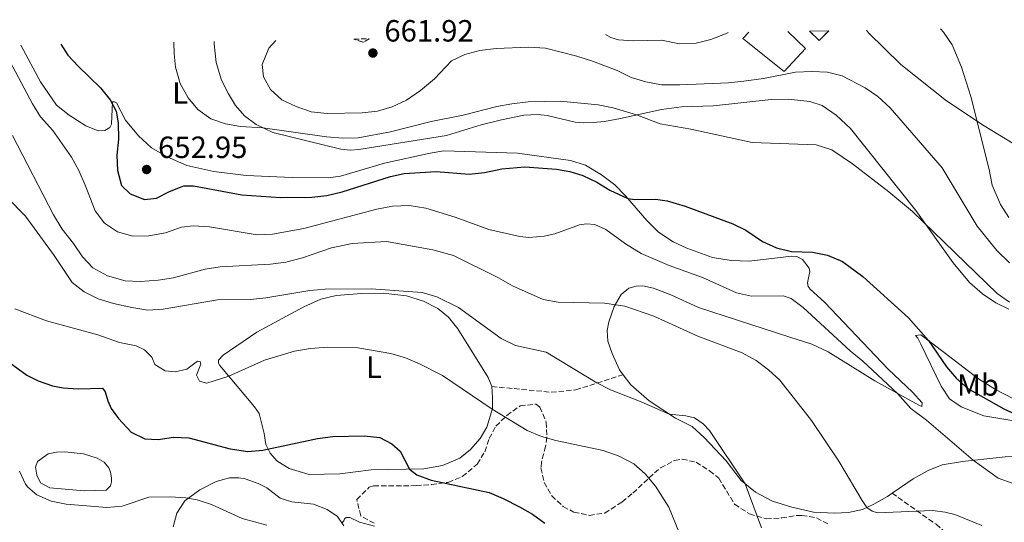
# Model space of a CAD drawing. Units: metres. Extents: x 621619 to 625087, y 4699420 to 4701794.
# Drawn here: x 622119 to 622441, y 4701586 to 4701750 of the extents above; entities that cross this region are included whole.
import ezdxf
from ezdxf.enums import TextEntityAlignment as Align

# ---------------------------------------------------------------- set-up
doc = ezdxf.new("R2010")
doc.units = ezdxf.units.M
doc.header["$MEASUREMENT"] = 0
doc.linetypes.add('DGN Style 3', pattern=[2.435890702152634, 1.739921930109024, -0.6959687720436097])
for name, color, linetype, lineweight in [('Balsa-alberca', 142, 'Continuous', 0), ('construcción   en ruinas', 1, 'Continuous', 0), ('contrucción  en ruinas', 1, 'DGN Style 3', 13), ('Cota de punto acotado terreno', 7, 'Continuous', 0), ('Curva de nivel directora', 30, 'Continuous', 30), ('Curva de nivel intermedia', 30, 'Continuous', 0), ('Etiqueta de uso rústico', 92, 'Continuous', 0), ('Línea  de muro-pared o tapia', 1, 'Continuous', 13), ('Línea de cambio de uso (parcela vista)', 92, 'Continuous', 0), ('Punto acotado terreno (símbolo)', 7, 'Continuous', 0), ('Senda', 7, 'DGN Style 3', 0), ('Zona arbolada', 92, 'DGN Style 3', 0)]:
    doc.layers.add(name, color=color, linetype=linetype, lineweight=lineweight)
doc.styles.add('Style-Arial', font='arial.ttf')

# ---------------------------------------------------------------- blocks, each defined once
blk = doc.blocks.new('5PATER')
at = {"layer": 'Punto acotado terreno (símbolo)', "linetype": 'Continuous', "lineweight": 0}
h = blk.add_hatch(color=51, dxfattribs=at)
edge = h.paths.add_edge_path()
edge.add_ellipse((0, 0), major_axis=(-0.1095731443231308, -0.1110710700762829), ratio=0.9994222409660317, start_angle=0, end_angle=360)

msp = doc.modelspace()

# ---------------------------------------------------------------- linework, layer by layer
at = {"layer": 'Balsa-alberca', "color": 142, "linetype": 'Continuous', "lineweight": 0, "elevation": 619.4600000000063, "flags": 128}
msp.add_lwpolyline([(622128.8799999999, 4701597.640000001), (622125.8899999997, 4701599.310000001), (622124.6799999997, 4701601.730000001), (622124.2300000006, 4701604.369999999), (622124.9199999999, 4701606.180000001), (622128.3799999999, 4701608.76), (622131.0499999998, 4701609.27), (622133.8200000003, 4701609.369999999), (622139.8399999999, 4701608.699999999), (622144.2999999998, 4701607.350000001), (622146.5999999996, 4701606.039999999), (622148.2100000001, 4701604.210000001), (622148.7100000001, 4701602.779999999), (622149.0099999999, 4701600.869999999), (622149, 4701599.560000001), (622148.7100000001, 4701598.27), (622147.2800000003, 4701596.890000001), (622140.1299999999, 4701596.66), (622128.8799999999, 4701597.640000001)], close=True, dxfattribs=at)
msp.add_lwpolyline([(622128.8799999999, 4701597.640000001), (622125.8899999997, 4701599.310000001), (622124.6799999997, 4701601.730000001), (622124.2300000006, 4701604.369999999), (622124.9199999999, 4701606.180000001), (622128.3799999999, 4701608.76), (622131.0499999998, 4701609.27), (622133.8200000003, 4701609.369999999), (622139.8399999999, 4701608.699999999), (622144.2999999998, 4701607.350000001), (622146.5999999996, 4701606.039999999), (622148.2100000001, 4701604.210000001), (622148.7100000001, 4701602.779999999), (622149.0099999999, 4701600.869999999), (622149, 4701599.560000001), (622148.7100000001, 4701598.27), (622147.2800000003, 4701596.890000001), (622140.1299999999, 4701596.66), (622128.8799999999, 4701597.640000001)], dxfattribs=at)
at = {"layer": 'construcción   en ruinas', "color": 1, "linetype": 'Continuous', "lineweight": 0, "extrusion": (0.2082712154683706, -0.2176457638390189, 0.9535478080779471), "elevation": -893056.3417854718, "flags": 128}
msp.add_lwpolyline([(3700337.955965623, 2829085.457228744), (3700342.547613247, 2829081.008973797), (3700338.08040288, 2829080.876190066), (3700337.955965623, 2829085.457228744)], close=True, dxfattribs=at)
at = {"layer": 'contrucción  en ruinas', "color": 1, "linetype": 'DGN Style 3', "lineweight": 13, "extrusion": (0.2082712154683706, -0.2176457638390189, 0.9535478080779471), "elevation": -893056.3417854718, "flags": 128}
msp.add_lwpolyline([(3700342.547613247, 2829081.008973797), (3700338.08040288, 2829080.876190066), (3700337.955965623, 2829085.457228744)], dxfattribs=at)
at = {"layer": 'Curva de nivel directora', "color": 30, "linetype": 'Continuous', "lineweight": 30, "flags": 128}
for points, elevation in [([(622132.4999999999, 4701742.330000001), (622134.7599999995, 4701738.840000002), (622138.1399999991, 4701735.170000002), (622145.4500000003, 4701728.160000003), (622148.6299999988, 4701724.260000002), (622150.5099999986, 4701720.530000002), (622151.2599999995, 4701716.670000001), (622151.3699999992, 4701711.42), (622150.77, 4701706.210000004), (622151.0099999993, 4701701.189999999), (622152.3100000002, 4701696.29), (622155.1399999999, 4701693.51), (622159.76, 4701691.680000002), (622163.7099999995, 4701692.15), (622167.9299999997, 4701694.340000002), (622172.5999999989, 4701696.130000002), (622175.7899999984, 4701696.200000001), (622191.5399999998, 4701693.199999999), (622204.1999999998, 4701692.310000001), (622214.4100000003, 4701692.439999999), (622219.379999999, 4701693.029999999), (622224.2899999997, 4701694.16), (622240.1500000005, 4701699.25), (622244.6099999996, 4701700.199999999), (622255.0500000003, 4701700.840000001), (622265.8300000007, 4701700.01), (622270.7999999993, 4701700.539999999), (622276.4599999988, 4701701.720000002), (622284.0199999983, 4701702.37), (622294.3400000002, 4701701.580000001), (622298.6999999988, 4701700.800000001), (622302.9500000002, 4701699.510000002), (622307.4400000006, 4701697.360000002), (622311.73, 4701694.760000002), (622317.5899999985, 4701692.060000001), (622319.8799999994, 4701691.740000002), (622326.6099999995, 4701691.779999999), (622330.4000000004, 4701691.25), (622336.2999999991, 4701689.480000002), (622351.9099999996, 4701683.76), (622356.1599999988, 4701681.710000004), (622361.5900000001, 4701677.950000001), (622366.1499999999, 4701675.890000002), (622371.0800000007, 4701674.760000001), (622377.9000000004, 4701674.470000001), (622382.7999999998, 4701673.490000002), (622387.6799999991, 4701671.520000001), (622394.3299999988, 4701666.54), (622409.2099999984, 4701653.110000002), (622415.7100000005, 4701645.710000001), (622421.6000000003, 4701637.140000001), (622424.9100000006, 4701633.33), (622428.65, 4701630.010000001), (622440.3699999991, 4701623.439999999), (622454.0499999984, 4701617.050000001)], 650.0000000000001), ([(622108.7599999999, 4701643.510000001), (622121.3499999985, 4701634.4), (622125.099999999, 4701632.59), (622129.7999999997, 4701630.890000002), (622133.2599999997, 4701630.25), (622138.1700000004, 4701629.95), (622146.1399999987, 4701630.12), (622147.0099999983, 4701628.990000002), (622147.8199999996, 4701626.050000002), (622148.9699999986, 4701623.550000001), (622151.3699999992, 4701620.230000001), (622155.4799999996, 4701615.850000001), (622159.940000001, 4701613.600000001), (622164.2399999994, 4701613.430000001), (622169.2399999994, 4701614.199999999), (622174.2399999995, 4701613.980000002), (622187.730000001, 4701610.37), (622193.509999999, 4701609.440000001), (622198.489999999, 4701609.880000001), (622216.2799999987, 4701613.74), (622221.240000001, 4701614.369999999), (622231.5199999983, 4701614.640000002), (622236.6599999992, 4701614.04), (622240.5899999986, 4701612.030000002), (622243.2599999997, 4701609.570000002), (622246.36, 4701603.78), (622248.7200000002, 4701601.869999999), (622253.4099999996, 4701600.130000001), (622272.3300000004, 4701596.109999999), (622276.9500000007, 4701594.200000001), (622282.1999999988, 4701591.480000001), (622286.4999999992, 4701589.060000002), (622290.519999998, 4701586.08)], 625.0000000000001)]:
    msp.add_lwpolyline(points, dxfattribs=dict(at, elevation=elevation))
at = {"layer": 'Curva de nivel intermedia', "color": 30, "linetype": 'Continuous', "lineweight": 0, "flags": 128}
for points, elevation in [([(622419.6500000012, 4701747.409999999), (622420.6900000006, 4701746.249999999), (622423.5000000001, 4701742.140000001), (622426.4800000018, 4701734.839999998), (622429.5399999997, 4701725.320000002), (622435.5099999999, 4701701.539999999), (622436.5500000014, 4701696.34), (622439.2100000012, 4701690.019999999), (622441.9800000007, 4701685.859999998)], 665), ([(622310.2800000015, 4701745.480000001), (622312.0300000017, 4701744.499999999), (622314.5599999997, 4701743.819999999), (622319.5500000009, 4701743.5), (622328.6600000014, 4701743.699999998), (622334.4100000004, 4701742.429999999), (622339.8600000021, 4701742.699999999), (622344.7100000001, 4701743.909999998), (622349.5100000012, 4701745.719999999), (622350.3300000015, 4701746.180000001)], 665), ([(622113.140000001, 4701741.990000002), (622123.1900000002, 4701722.86), (622125.9000000014, 4701718.66), (622129.8399999999, 4701714.239999999), (622135.9300000007, 4701705.52), (622138.3300000012, 4701701.140000001), (622140.4600000014, 4701696.4), (622143.7200000003, 4701687.949999998), (622146.7500000012, 4701683.979999999), (622151.0000000002, 4701681.17), (622156.0300000017, 4701679.699999998), (622161.2400000019, 4701679.84), (622166.6900000012, 4701680.82), (622171.8500000001, 4701682.630000001), (622175.6600000011, 4701683.159999998), (622180.9900000021, 4701682.779999998), (622196.5399999999, 4701680.13), (622201.6400000006, 4701680.430000001), (622211.8500000008, 4701682.249999999), (622235.6199999999, 4701688.51), (622240.7500000017, 4701689.539999999), (622246.2000000011, 4701689.730000001), (622251.7000000019, 4701688.850000001), (622261.2700000008, 4701685.959999999), (622272.25, 4701681.889999999), (622282.2900000004, 4701679.600000001), (622285.280000001, 4701679.320000002), (622290.2600000009, 4701679.75), (622293.7400000012, 4701680.51), (622301.8300000003, 4701683.439999999), (622304.1500000004, 4701683.769999999), (622306.7900000003, 4701683.539999999), (622310.4100000013, 4701681.869999999), (622316.8600000021, 4701677.269999999), (622321.9200000003, 4701674.119999999), (622331.0900000011, 4701670.13), (622342.0099999999, 4701666.279999998), (622353.1100000021, 4701661.27), (622357.9900000015, 4701660.17), (622368.3400000003, 4701660.3), (622370.9000000019, 4701659.439999999), (622374.8899999994, 4701656.429999998), (622390.1600000003, 4701642.329999999), (622394.2999999998, 4701638.949999999), (622405.65, 4701628.430000001), (622409.9400000017, 4701623.54), (622415.0600000002, 4701619.689999999), (622430.350000001, 4701606.609999998), (622438.5400000007, 4701600.84), (622443.4300000013, 4701599.050000001)], 645.0000000000001), ([(622169.4200000004, 4701742.980000001), (622169.4400000006, 4701739.239999999), (622169.9700000003, 4701734.900000001), (622171.5000000015, 4701729.579999999), (622174.0700000018, 4701724.880000001), (622177.2600000014, 4701721.039999999), (622181.4800000016, 4701718.07), (622186.2000000001, 4701716.4), (622191.170000001, 4701715.49), (622198.4000000019, 4701715.119999999), (622219.1900000012, 4701712.140000001), (622224.5300000011, 4701711.680000001), (622229.52, 4701711.82), (622240.1500000005, 4701713.74), (622253.3499999993, 4701717.17), (622263.820000001, 4701719.230000001), (622274.8200000004, 4701722.029999998), (622279.7300000011, 4701722.939999999), (622285.0300000008, 4701723.58), (622295.4800000002, 4701723.83), (622307.9200000013, 4701722.619999998), (622312.8200000008, 4701721.65), (622320.4600000005, 4701719.310000001), (622328.190000002, 4701716.409999999), (622338.1299999997, 4701714.619999999), (622358.2400000019, 4701710.31), (622379.1000000006, 4701709.489999999), (622384.2100000002, 4701707.859999999), (622390.9300000013, 4701703.34), (622402.8400000003, 4701694.16), (622410.5200000005, 4701687.779999998), (622438.1400000006, 4701661.06), (622442.230000001, 4701658.199999998)], 655), ([(622202.6500000008, 4701743.569999999), (622200.4400000003, 4701741.09), (622198.1900000017, 4701735.779999999), (622198.67, 4701731.759999998), (622200.9299999998, 4701727.539999999), (622204.6400000001, 4701724.189999999), (622209.3400000008, 4701722.050000001), (622214.1900000012, 4701720.300000001), (622219.4600000017, 4701719.749999999), (622230.87, 4701719.970000001), (622235.8700000001, 4701720.56), (622240.6800000002, 4701721.939999999), (622245.3700000019, 4701724.13), (622249.8700000013, 4701727.21), (622254.5200000005, 4701731.099999999), (622260.0599999992, 4701736.890000001), (622264.4300000012, 4701739.019999998), (622269.2600000015, 4701740.31), (622274.6200000015, 4701740.989999999), (622285.1700000016, 4701741.430000001), (622290.7200000016, 4701741.05), (622300.9299999995, 4701738.460000002), (622306.0300000003, 4701736.84), (622314.1200000015, 4701733.73), (622318.6900000003, 4701731.539999999), (622323.4600000002, 4701730.050000001), (622328.5899999999, 4701729.13), (622334.5600000002, 4701729.099999999), (622350.440000001, 4701729.76), (622355.420000001, 4701730.249999999), (622361.9000000008, 4701731.189999999), (622372.3200000012, 4701733.24), (622377.6299999999, 4701733.499999999), (622382.7500000006, 4701733.260000001), (622387.5899999997, 4701732), (622395.1300000013, 4701728.140000001), (622399.2199999995, 4701725.259999998), (622403.2400000005, 4701721.630000001), (622420.2400000013, 4701702.029999998), (622431.6600000008, 4701682.989999998), (622438.0900000016, 4701675.060000001), (622442.1900000008, 4701671.08)], 660.0000000000001), ([(622116.7500000006, 4701712.63), (622130.1100000005, 4701686.730000001), (622132.9600000002, 4701681.970000001), (622136.6100000002, 4701677.400000001), (622139.5200000004, 4701673), (622142.9800000006, 4701669.399999999), (622147.7200000013, 4701666.779999999), (622153.4400000012, 4701665.149999999), (622158.4400000012, 4701664.970000001), (622164.2800000019, 4701665.38), (622169.2200000016, 4701666.17), (622179.5700000004, 4701669.019999999), (622184.5300000003, 4701669.699999998), (622200.9800000011, 4701670.609999998), (622205.9400000012, 4701671.259999999), (622211.3700000005, 4701672.699999998), (622220.8300000018, 4701675.98), (622227.6, 4701677.400000001), (622238.8600000008, 4701677.96), (622253.9400000017, 4701675.329999999), (622260.7099999997, 4701673.399999999), (622275.3900000004, 4701666.149999999), (622279.9800000014, 4701663.529999999), (622289.9800000016, 4701659.119999999), (622294.8800000012, 4701658.16), (622309.9500000007, 4701657.930000001), (622316.6200000006, 4701656.88), (622326.1400000001, 4701653.649999999), (622340.5000000012, 4701647.099999999), (622354.8800000001, 4701641.720000001), (622359.4800000001, 4701639.15), (622363.5200000014, 4701636.15), (622367.1700000013, 4701632.749999999), (622377.5899999995, 4701619.65), (622386.4499999998, 4701606.38), (622394.0899999996, 4701593.49), (622395.6699999999, 4701591.25), (622397.3600000021, 4701590.060000001), (622399.100000001, 4701589.439999999), (622417.0700000017, 4701590.2), (622421.1700000011, 4701589.679999999), (622424.3600000007, 4701588.960000002), (622433.1699999997, 4701585.369999999)], 640), ([(622108.5499999998, 4701698.800000001), (622120.9400000017, 4701686.259999999), (622130.3300000017, 4701673.46), (622136.2100000001, 4701664.66), (622140.1300000006, 4701661.550000001), (622144.6900000004, 4701659.329999999), (622149.7000000017, 4701657.82), (622155.6900000019, 4701656.439999999), (622160.9000000021, 4701655.619999999), (622165.9, 4701655.890000001), (622183.6500000019, 4701658.980000001), (622194.3600000006, 4701659.07), (622199.3700000019, 4701659.59), (622213.790000001, 4701662.05), (622218.7900000011, 4701662.45), (622233.7900000014, 4701662.589999998), (622250.4200000011, 4701661.390000001), (622255.190000001, 4701659.91), (622262.3500000003, 4701656.48), (622276.3, 4701646.380000001), (622280.8900000011, 4701644.119999999), (622290.9900000019, 4701641.850000001), (622307.4400000006, 4701631.91), (622311.900000002, 4701629.659999999), (622321.9200000003, 4701625.720000002), (622331.070000001, 4701621.680000001), (622336.5100000014, 4701621.170000001), (622339.3800000013, 4701620.449999998), (622342.1700000009, 4701618.529999998), (622344.2600000007, 4701616.289999999), (622355.9000000015, 4701598.98), (622361.2300000002, 4701584.569999999)], 635.0000000000001), ([(622117.5199999996, 4701656.01), (622127.7900000003, 4701652.099999999), (622144.5400000006, 4701647.560000001), (622151.6799999998, 4701645.06), (622157.1300000015, 4701643.909999999), (622159.8200000003, 4701642.619999999), (622162.2000000008, 4701640.25), (622163.2300000011, 4701637.880000001), (622166.5300000004, 4701635.769999999), (622169.8000000004, 4701635.5), (622173.5900000012, 4701636.390000001), (622177.0900000016, 4701638.969999999), (622178.0100000004, 4701638.869999998), (622178.2000000002, 4701637.960000001), (622176.7400000007, 4701634.420000001), (622177.7500000009, 4701632.409999999), (622180.1300000015, 4701631.74), (622187.2900000007, 4701634.079999999), (622198.9500000017, 4701639.32), (622208.7300000006, 4701642.230000001), (622213.9500000019, 4701643.09), (622219.6000000002, 4701643.569999999), (622229.4800000021, 4701643.259999999), (622240.2000000019, 4701641.499999999), (622244.9699999995, 4701640.02), (622249.5800000008, 4701638.06), (622257.1300000012, 4701634.239999999), (622273.3600000008, 4701623.350000001), (622284.7600000004, 4701616.310000001), (622289.3600000002, 4701614.330000001), (622294.0600000008, 4701613.060000001), (622309.5400000017, 4701609.829999999), (622314.8000000011, 4701608.019999999), (622319.5300000008, 4701605.48), (622323.2800000013, 4701602.17), (622326.6000000006, 4701598.210000001), (622330.9500000002, 4701591.3), (622342.7200000007, 4701562.470000001)], 630.0000000000001), ([(622119.0100000004, 4701603.09), (622120.9500000007, 4701598.859999998), (622121.6700000003, 4701597.830000001), (622124.6200000007, 4701595.350000001), (622129.3000000013, 4701593.3), (622134.2099999996, 4701592.350000001), (622147.5200000001, 4701591.259999999), (622152.5000000001, 4701591.659999999), (622161.2300000007, 4701594.539999999), (622168.2699999993, 4701594.730000001), (622173.2600000005, 4701594.34), (622176.9599999997, 4701593.67), (622181.7300000018, 4701592.16), (622191.6500000015, 4701587.63), (622199.7300000017, 4701585.460000001)], 620.0000000000001), ([(622224.2500000016, 4701586.13), (622224.9300000012, 4701586.869999999), (622225.11, 4701587.48), (622225.6200000017, 4701587.929999999), (622226.8600000001, 4701587.92), (622230.0200000008, 4701586.469999999), (622234.8399999997, 4701585.140000001)], 620.0000000000001)]:
    msp.add_lwpolyline(points, dxfattribs=dict(at, elevation=elevation))
at = {"layer": 'Línea  de muro-pared o tapia', "color": 1, "linetype": 'Continuous', "lineweight": 13}
msp.add_polyline3d([(622369.8200000003, 4701746.529999999, 665.0599999999977), (622375.6500000004, 4701740.970000001, 663.9100000000036), (622368.6900000004, 4701733.460000001, 663.9100000000036), (622355.1699999999, 4701744.27, 667.4499999999971), (622357.1299999999, 4701746.310000001, 667.4499999999971)], dxfattribs=at)
at = {"layer": 'Línea de cambio de uso (parcela vista)', "color": 92, "linetype": 'Continuous', "lineweight": 0}
for points in [[(622445.8700000001, 4701708.460000001, 666.429999999993), (622433.9100000003, 4701715.730000001, 665.2100000000064), (622421.6500000004, 4701723.939999999, 664.0500000000029), (622406.7000000002, 4701735.75, 663.5500000000029), (622396.2100000001, 4701746.109999999, 663.5500000000029), (622395.54, 4701746.99, 663.6100000000006)], [(622316.0899999999, 4701634.539999999, 636.3699999999953), (622314.9100000003, 4701636.119999999, 636.5599999999977), (622312.4600000001, 4701641.430000001, 637.3399999999965), (622311.0899999999, 4701645.449999999, 638), (622310.8899999997, 4701648.949999999, 638.3899999999994), (622311.3600000005, 4701651.810000001, 639.0599999999977), (622313.1799999997, 4701656.75, 639.7700000000041), (622315.4400000004, 4701660.689999999, 640.9400000000023), (622317.9600000001, 4701662.800000001, 640.9900000000052), (622320.3399999999, 4701663.41, 641.0500000000029), (622322.4699999997, 4701663.51, 641.1600000000036), (622325.9800000006, 4701662.75, 641.2100000000064), (622331.6500000004, 4701660.609999999, 641.7700000000041), (622340.6399999997, 4701656.5, 641.929999999993), (622370.4500000002, 4701646.83, 641.9900000000052), (622377.6200000001, 4701644.5, 642.3699999999953), (622383, 4701641.970000001, 642.9799999999959), (622398.2599999999, 4701632.49, 644.1999999999971), (622412.5899999999, 4701624.619999999, 645.75), (622413.54, 4701624.140000001, 646.1399999999994), (622413.6900000004, 4701625.32, 646.0800000000017), (622410.5700000003, 4701628.850000001, 646.4700000000012), (622402.6100000005, 4701636.390000001, 646.8000000000029), (622381.7599999999, 4701658.25, 646.8600000000006), (622377.1100000005, 4701662.449999999, 647.8000000000029), (622376.4299999997, 4701663.34, 647.8500000000058), (622376.2699999996, 4701664.5, 648.1300000000047), (622377, 4701668.189999999, 648.7899999999936), (622376.8399999999, 4701669.350000001, 649.0200000000041), (622374.6399999997, 4701672.15, 649.7899999999936), (622372.7800000003, 4701673.08, 649.8500000000058), (622371.0700000003, 4701673.25, 649.8999999999943), (622357.2599999999, 4701671.59, 649.3999999999943), (622351.3200000003, 4701671.83, 649.179999999993), (622345.2100000001, 4701672.730000001, 648.8999999999943), (622336.8700000001, 4701675.850000001, 648.9100000000036), (622332.4400000004, 4701677.869999999, 648.9600000000064), (622327.5700000003, 4701681.039999999, 648.9600000000064), (622323.8099999996, 4701684.869999999, 648.9600000000064), (622316.8300000001, 4701692.939999999, 650.1300000000047), (622313.3200000003, 4701696.529999999, 650.7400000000052), (622308.9500000002, 4701699.730000001, 651.5099999999948), (622303.7999999998, 4701702.850000001, 651.8399999999965), (622298.8300000001, 4701704.460000001, 652.3399999999965), (622281.6299999999, 4701706.789999999, 652.7299999999959), (622257.5800000001, 4701707.560000001, 653.7200000000012), (622253.04, 4701706.810000001, 653.8300000000017), (622238.1600000003, 4701703.58, 653.3399999999965), (622223.8200000003, 4701699.350000001, 653.4499999999971), (622219.7999999998, 4701698.800000001, 653.4499999999971), (622208.0300000003, 4701698.84, 653.4499999999971), (622193.0300000003, 4701699.51, 653.279999999999), (622182.4299999997, 4701700.810000001, 653.1699999999983), (622173.6500000004, 4701702.77, 653.279999999999), (622167.2400000002, 4701705.619999999, 653.3399999999965), (622162.1299999999, 4701708.600000001, 653.1699999999983), (622157.8700000001, 4701712.439999999, 652.5599999999977), (622153.6500000004, 4701717.529999999, 651.9499999999971), (622150.6200000001, 4701723.279999999, 651.1199999999953), (622149.9699999997, 4701723.58, 650.679999999993), (622149.3600000005, 4701723.560000001, 650.2899999999936), (622149.0300000003, 4701716.279999999, 649.679999999993), (622148.5099999999, 4701715.220000001, 649.6300000000047), (622146.9000000004, 4701714.189999999, 649.1900000000023), (622144.6600000003, 4701714.15, 648.9100000000036), (622140.6900000004, 4701715.699999999, 648.0200000000041), (622135.1699999999, 4701719.16, 647.8600000000006), (622131.0700000003, 4701722.480000001, 647.8000000000029), (622125.8200000003, 4701730.100000001, 647.9700000000012), (622119.4000000004, 4701742.100000001, 648.1100000000006)], [(622182.5, 4701743.220000001, 656.2200000000012), (622182.5, 4701742.52, 656.2200000000012), (622183.25, 4701736.350000001, 656.1600000000036), (622184.9100000003, 4701730.58, 656.1000000000058), (622187.1799999997, 4701726.180000001, 655.9400000000023), (622189.5599999996, 4701722.33, 655.5), (622192.4199999999, 4701719.02, 655.2700000000041), (622196.2800000003, 4701716.16, 655.1100000000006), (622201.6900000004, 4701713.51, 654.8300000000017), (622223.8600000005, 4701708.109999999, 653.9499999999971), (622227.1100000005, 4701707.74, 653.779999999999), (622229.8300000001, 4701707.970000001, 653.6699999999983), (622258.4100000003, 4701712.529999999, 653.8899999999994), (622269.6900000004, 4701716.01, 653.6699999999983), (622276.3899999997, 4701717.680000001, 653.8300000000017), (622283.6600000003, 4701719.16, 653.7200000000012), (622288.2599999999, 4701719.42, 653.7200000000012), (622291.29, 4701719.140000001, 653.7200000000012), (622300.4000000004, 4701716.980000001, 653.779999999999), (622303.2100000001, 4701716.66, 653.9499999999971), (622306.2599999999, 4701716.800000001, 654), (622309.9600000001, 4701717.16, 654.1699999999983), (622315.2300000006, 4701718.15, 654.5), (622328.54, 4701721.09, 655.7700000000041), (622335.1600000003, 4701721.91, 656.3300000000017), (622345.5300000003, 4701722.279999999, 657.1600000000036), (622364.4000000004, 4701724.369999999, 657.4900000000052), (622370.0700000003, 4701724.480000001, 657.8699999999953), (622377.0300000003, 4701723.66, 657.7599999999948), (622380.9900000002, 4701722.369999999, 657.2100000000064), (622385.6200000001, 4701719.189999999, 657.1000000000058), (622390.2999999998, 4701714.859999999, 656.6600000000036), (622411.5800000001, 4701688.09, 655.1600000000036), (622423.8200000003, 4701671.039999999, 654.4400000000023), (622429.1799999997, 4701664.609999999, 654.3300000000017), (622433.3700000001, 4701660.890000001, 654.3899999999994), (622437.7699999996, 4701657.99, 654.3300000000017), (622441.9900000002, 4701655.960000001, 654.6600000000036)], [(622213.5099999999, 4701601.949999999, 624.1100000000006), (622207.0700000003, 4701603.91, 624.1600000000036), (622203.0099999999, 4701606.480000001, 624.279999999999), (622200.8799999999, 4701608.9, 624.7200000000012), (622199.4299999997, 4701611.810000001, 625.3300000000017), (622198.8600000005, 4701615.4, 625.9900000000052), (622197.2800000003, 4701621.850000001, 627.4900000000052), (622195.7199999997, 4701624.08, 628.1499999999943), (622184.3700000001, 4701637.550000001, 630.6399999999994), (622184.0099999999, 4701638.310000001, 630.9700000000012), (622184, 4701639.27, 631.1399999999994), (622185.4800000006, 4701640.9, 631.4199999999983), (622196.4400000004, 4701648.41, 632.4100000000036), (622211.8200000003, 4701656.730000001, 633.9100000000036), (622217.4100000003, 4701659.199999999, 634.3500000000058), (622222.4299999997, 4701660.33, 634.4600000000064), (622230.7000000002, 4701661, 634.6300000000047), (622237.7100000001, 4701661.130000001, 634.7899999999936), (622245.3099999996, 4701660.25, 634.8500000000058), (622250.9199999999, 4701658.57, 634.679999999993), (622255.54, 4701656.130000001, 634.2899999999936), (622259.0499999998, 4701653.279999999, 633.9100000000036), (622262.0700000003, 4701649.49, 633.3000000000029), (622272.0099999999, 4701633.58, 631.75), (622273.2100000001, 4701630.689999999, 631.1999999999971), (622273.4199999999, 4701627.189999999, 630.6399999999994), (622273.4100000003, 4701623.539999999, 630.029999999999), (622271.6100000005, 4701617.460000001, 628.9799999999959), (622269.3399999999, 4701613.699999999, 628.2599999999948), (622266.25, 4701610.109999999, 627.6499999999943), (622262.7300000006, 4701607.279999999, 626.8800000000047), (622257.1299999999, 4701604.960000001, 625.9900000000052), (622250.9800000006, 4701603.880000001, 625.3300000000017), (622233.8300000001, 4701603.49, 624.1100000000006), (622223.6100000005, 4701602.25, 624.1100000000006), (622213.5099999999, 4701601.949999999, 624.1100000000006)], [(622467.5099999999, 4701623.439999999, 652.8399999999965), (622475.9800000006, 4701623.59, 653.4499999999971), (622476.1600000003, 4701622.92, 653.3899999999994), (622475.2300000006, 4701622.199999999, 652.8899999999994), (622470.5, 4701621.109999999, 652.0099999999948), (622455.7100000001, 4701619.130000001, 650.7299999999959), (622449.5800000001, 4701619.029999999, 650.0099999999948), (622442.2800000003, 4701619.689999999, 649.0200000000041), (622433.8700000001, 4701621.109999999, 648.0200000000041), (622426.4100000003, 4701624.109999999, 647.5800000000017), (622422.5599999996, 4701626.710000001, 647.9100000000036), (622419.8399999999, 4701630.83, 648.0200000000041), (622413.2300000006, 4701644.470000001, 648.6900000000023), (622412.3099999996, 4701646.449999999, 649.070000000007), (622411.5599999996, 4701647.33, 649.1300000000047), (622413.29, 4701647.529999999, 649.6300000000047), (622420.8399999999, 4701641.84, 650.7899999999936), (622432.0599999996, 4701633.189999999, 651.3399999999965), (622437.5899999999, 4701629.699999999, 651.2899999999936), (622443.2699999996, 4701626.730000001, 651.570000000007), (622449.3600000005, 4701624.730000001, 651.679999999993), (622455.1600000003, 4701623.74, 652.4499999999971), (622467.5099999999, 4701623.439999999, 652.8399999999965)], [(622403.8700000001, 4701595.869999999, 641.0099999999948), (622402.3300000001, 4701594.82, 640.8300000000017), (622397.9199999999, 4701592.26, 640.3300000000017), (622394.1699999999, 4701590.58, 639.779999999999), (622389.6200000001, 4701589.539999999, 639.279999999999), (622385.0499999998, 4701589.380000001, 638.6699999999983), (622378.1900000004, 4701589.710000001, 637.5099999999948), (622371.1200000001, 4701591.300000001, 636.3999999999943), (622364.8600000005, 4701593.25, 635.8500000000058), (622359.2800000003, 4701596.17, 635.2400000000052), (622354.6200000001, 4701600.050000001, 634.9100000000036), (622349.6500000004, 4701606.430000001, 634.7400000000052), (622342.5199999996, 4701614.109999999, 634.7400000000052), (622338.6299999999, 4701617.609999999, 634.7899999999936), (622333.1100000005, 4701620.390000001, 634.8999999999943), (622324.5800000001, 4701626.02, 635.3500000000058), (622318.5800000001, 4701631.189999999, 635.9499999999971), (622316.0899999999, 4701634.539999999, 636.3699999999953)], [(622569.8899999997, 4701612.230000001, 661.5500000000029), (622566.5199999996, 4701610.84, 660.8600000000006), (622554.3099999996, 4701606.83, 659.0399999999936), (622548.4199999999, 4701605.470000001, 658.1499999999943), (622542.4699999997, 4701604.67, 657.1000000000058), (622535.6100000005, 4701604.33, 656.6600000000036), (622529.0999999996, 4701604.640000001, 656.4400000000023), (622522.6299999999, 4701605.76, 656.1600000000036), (622510.2199999997, 4701610, 655.8800000000047), (622504.2300000006, 4701610.51, 655.7200000000012), (622497.5700000003, 4701610.390000001, 655.4900000000052), (622491.7100000001, 4701610.630000001, 654.9400000000023), (622484.8300000001, 4701610.74, 654), (622478.9199999999, 4701610.34, 653.1699999999983), (622464.7100000001, 4701608.77, 649.5200000000041), (622456.6699999999, 4701607.869999999, 648.5200000000041), (622440.7599999999, 4701607.75, 646.6999999999971), (622426.8300000001, 4701606.230000001, 644.429999999993), (622420.2199999997, 4701605.119999999, 643.1499999999943), (622415.7000000002, 4701603.289999999, 642.5500000000029), (622410.7000000002, 4701600.529999999, 641.8300000000017), (622403.8700000001, 4701595.869999999, 641.0099999999948)], [(622169.1799999997, 4701584.869999999, 618.570000000007), (622170.3499999996, 4701589.390000001, 619.1300000000047), (622172.9900000002, 4701593.449999999, 619.7899999999936), (622177.8600000005, 4701597.02, 620.7299999999959), (622183.2300000006, 4701599.720000001, 621.6699999999983), (622187.5999999996, 4701600.890000001, 622.1699999999983), (622190.5499999998, 4701600.92, 622.1699999999983), (622192.6900000004, 4701600.560000001, 622.1199999999953), (622196.9100000003, 4701599.029999999, 621.9499999999971), (622199.75, 4701597.640000001, 621.6199999999953), (622204.0599999996, 4701594.230000001, 621.179999999993), (622207.9500000002, 4701593.07, 620.9499999999971), (622214.9299999997, 4701592.300000001, 620.9499999999971), (622219.4800000006, 4701590.529999999, 620.679999999993), (622222.8200000003, 4701588.24, 620.2299999999959), (622224.8399999999, 4701585.26, 619.8999999999943)]]:
    msp.add_polyline3d(points, dxfattribs=at)
at = {"layer": 'Senda', "color": 7, "linetype": 'DGN Style 3', "lineweight": 0}
for points in [[(622273.2100000011, 4701630.690000001, 631.1999999999971), (622292.6000000013, 4701628.83, 633.1900000000024), (622300.5699999997, 4701629.580000001, 633.9600000000065), (622316.0899999986, 4701634.540000001, 636.3699999999955)], [(622403.8700000008, 4701595.87, 641.0099999999949), (622418.2099999995, 4701585.74, 639.2400000000054), (622421.1800000002, 4701583.199999999, 638.8000000000029), (622422.100000001, 4701581.680000001, 638.3600000000006), (622422.5199999989, 4701580.36, 638.3600000000006), (622422.3899999993, 4701575.600000001, 638.8999999999943)]]:
    msp.add_polyline3d(points, dxfattribs=at)
at = {"layer": 'Zona arbolada', "color": 92, "linetype": 'DGN Style 3', "lineweight": 0, "elevation": 670.320000000007, "flags": 128}
msp.add_lwpolyline([(622228.0999999996, 4701744.02), (622233.1900000004, 4701744.109999999), (622231.2400000002, 4701743), (622228.0999999996, 4701744.02)], close=True, dxfattribs=at)
at = {"layer": 'Zona arbolada', "color": 92, "linetype": 'DGN Style 3', "lineweight": 0, "elevation": 670.3200000000069, "flags": 128}
msp.add_lwpolyline([(622233.1900000004, 4701744.109999999), (622231.2400000002, 4701743), (622228.0999999996, 4701744.02)], dxfattribs=at)
at = {"layer": 'Zona arbolada', "color": 92, "linetype": 'DGN Style 3', "lineweight": 0}
for points in [[(622234.8200000003, 4701586.060000001, 630.3699999999953), (622230.4000000004, 4701588.5, 630.5099999999948), (622229.0999999996, 4701593.82, 631.1300000000047), (622233.1399999997, 4701597.810000001, 631.7200000000012), (622234.6100000005, 4701598.26, 631.8600000000006), (622248.5099999999, 4701598.350000001, 632.0800000000017), (622253.4699999997, 4701598.67, 632.5), (622258.9500000002, 4701599.42, 632.9700000000012), (622263.5499999998, 4701601.32, 633.3600000000006), (622268.4600000001, 4701605.41, 633.8500000000058), (622270.9100000003, 4701609.41, 635.3699999999953), (622272.3399999999, 4701613.710000001, 637.8999999999943), (622274.5300000003, 4701617.76, 639.6100000000006), (622278.1200000001, 4701621.279999999, 640.1499999999943), (622282.4500000002, 4701624.369999999, 640.0599999999977), (622287.6399999997, 4701624.970000001, 639.5500000000029), (622288.8499999996, 4701623.970000001, 639.3899999999994), (622290.9900000002, 4701619.109999999, 638.820000000007), (622291.1900000004, 4701614.109999999, 638.2299999999959), (622290.7400000002, 4701611.15, 637.8399999999965), (622289.4199999999, 4701606.119999999, 636.7299999999959), (622289.2300000006, 4701604.130000001, 636.5099999999948), (622290.2699999996, 4701599.380000001, 636.6000000000058), (622292.7800000003, 4701595.08, 636.7299999999959), (622296.5099999999, 4701591.51, 636.5200000000041), (622299.9900000002, 4701589.75, 636.5099999999948), (622305.0300000003, 4701588.66, 636.9799999999959), (622310.0899999999, 4701589.390000001, 637.6199999999953), (622315.6699999999, 4701593.01, 638.5099999999948), (622319.2699999996, 4701595.92, 639.1699999999983), (622326.3099999996, 4701602.57, 641.3500000000058), (622328.2400000002, 4701604.15, 641.6000000000058), (622332.8399999999, 4701606.600000001, 641.6100000000006), (622335.3399999999, 4701607.039999999, 641.6000000000058), (622339.8600000005, 4701605.960000001, 641.679999999993), (622344.2800000003, 4701603.199999999, 641.7700000000041), (622347.2699999996, 4701600.800000001, 641.8300000000017), (622352.4699999997, 4701592.26, 642.029999999999), (622357.29, 4701589.16, 642.4799999999959), (622362.7999999998, 4701587.5, 643.1499999999943), (622367.7599999999, 4701587.800000001, 643.5599999999977), (622372.7400000002, 4701588.630000001, 643.8099999999977), (622374.3799999999, 4701588.619999999, 643.820000000007), (622379.2199999997, 4701587.84, 643.7200000000012), (622383.3099999996, 4701585.640000001, 643.6000000000058)], [(622234.8200000003, 4701586.060000001, 630.3699999999953), (622230.4000000004, 4701588.5, 630.5099999999948), (622229.0999999996, 4701593.82, 631.1300000000047), (622233.1399999997, 4701597.810000001, 631.7200000000012), (622234.6100000005, 4701598.26, 631.8600000000006), (622248.5099999999, 4701598.350000001, 632.0800000000017), (622253.4699999997, 4701598.67, 632.5), (622258.9500000002, 4701599.42, 632.9700000000012), (622263.5499999998, 4701601.32, 633.3600000000006), (622268.4600000001, 4701605.41, 633.8500000000058), (622270.9100000003, 4701609.41, 635.3699999999953), (622272.3399999999, 4701613.710000001, 637.8999999999943), (622274.5300000003, 4701617.76, 639.6100000000006), (622278.1200000001, 4701621.279999999, 640.1499999999943), (622282.4500000002, 4701624.369999999, 640.0599999999977), (622287.6399999997, 4701624.970000001, 639.5500000000029), (622288.8499999996, 4701623.970000001, 639.3899999999994), (622290.9900000002, 4701619.109999999, 638.820000000007), (622291.1900000004, 4701614.109999999, 638.2299999999959), (622290.7400000002, 4701611.15, 637.8399999999965), (622289.4199999999, 4701606.119999999, 636.7299999999959), (622289.2300000006, 4701604.130000001, 636.5099999999948), (622290.2699999996, 4701599.380000001, 636.6000000000058), (622292.7800000003, 4701595.08, 636.7299999999959), (622296.5099999999, 4701591.51, 636.5200000000041), (622299.9900000002, 4701589.75, 636.5099999999948), (622305.0300000003, 4701588.66, 636.9799999999959)], [(622305.0300000003, 4701588.66, 636.9799999999959), (622310.0899999999, 4701589.390000001, 637.6199999999953), (622315.6699999999, 4701593.01, 638.5099999999948), (622319.2699999996, 4701595.92, 639.1699999999983), (622326.3099999996, 4701602.57, 641.3500000000058), (622328.2400000002, 4701604.15, 641.6000000000058), (622332.8399999999, 4701606.600000001, 641.6100000000006), (622335.3399999999, 4701607.039999999, 641.6000000000058), (622339.8600000005, 4701605.960000001, 641.679999999993), (622344.2800000003, 4701603.199999999, 641.7700000000041), (622347.2699999996, 4701600.800000001, 641.8300000000017), (622352.4699999997, 4701592.26, 642.029999999999), (622357.29, 4701589.16, 642.4799999999959), (622362.7999999998, 4701587.5, 643.1499999999943), (622367.7599999999, 4701587.800000001, 643.5599999999977), (622372.7400000002, 4701588.630000001, 643.8099999999977), (622374.3799999999, 4701588.619999999, 643.820000000007), (622379.2199999997, 4701587.84, 643.7200000000012), (622383.3099999996, 4701585.640000001, 643.6000000000058)]]:
    msp.add_polyline3d(points, dxfattribs=at)

# ---------------------------------------------------------------- block references
at = {"layer": 'Punto acotado terreno (símbolo)', "color": 7, "linetype": 'Continuous', "lineweight": 0, "xscale": 10, "yscale": 10, "zscale": 10}
for p in [(622234.3700000005, 4701739.480000001, 661.9199999999987), (622160.4999999999, 4701701.480000001, 652.9499999999977)]:
    msp.add_blockref('5PATER', p, dxfattribs=at)

# ---------------------------------------------------------------- texts
at = {"layer": 'Cota de punto acotado terreno', "color": 7, "linetype": 'Continuous', "lineweight": 0, "style": 'Style-Arial'}
for s, p in [('661.92', (622238.1200000015, 4701743.230000001, 661.9199999999983)), ('652.95', (622164.2500000009, 4701705.230000001, 652.9499999999971))]:
    msp.add_text(s, height=7.000000000000002, dxfattribs=at).set_placement(p)
at = {"layer": 'Etiqueta de uso rústico', "color": 92, "linetype": 'Continuous', "lineweight": 0, "style": 'Style-Arial'}
for s, p in [('L', (622171.4414203804, 4701726.470010001, 651.75)), ('L', (622234.7014203782, 4701636.990010002, 629.0099999999948)), ('Mb', (622431.9102462428, 4701631.190009999, 650.5800000000017))]:
    msp.add_text(s, height=7.000000000000002, dxfattribs=at).set_placement(p, align=Align.MIDDLE_CENTER)

doc.saveas('drawing.dxf')
